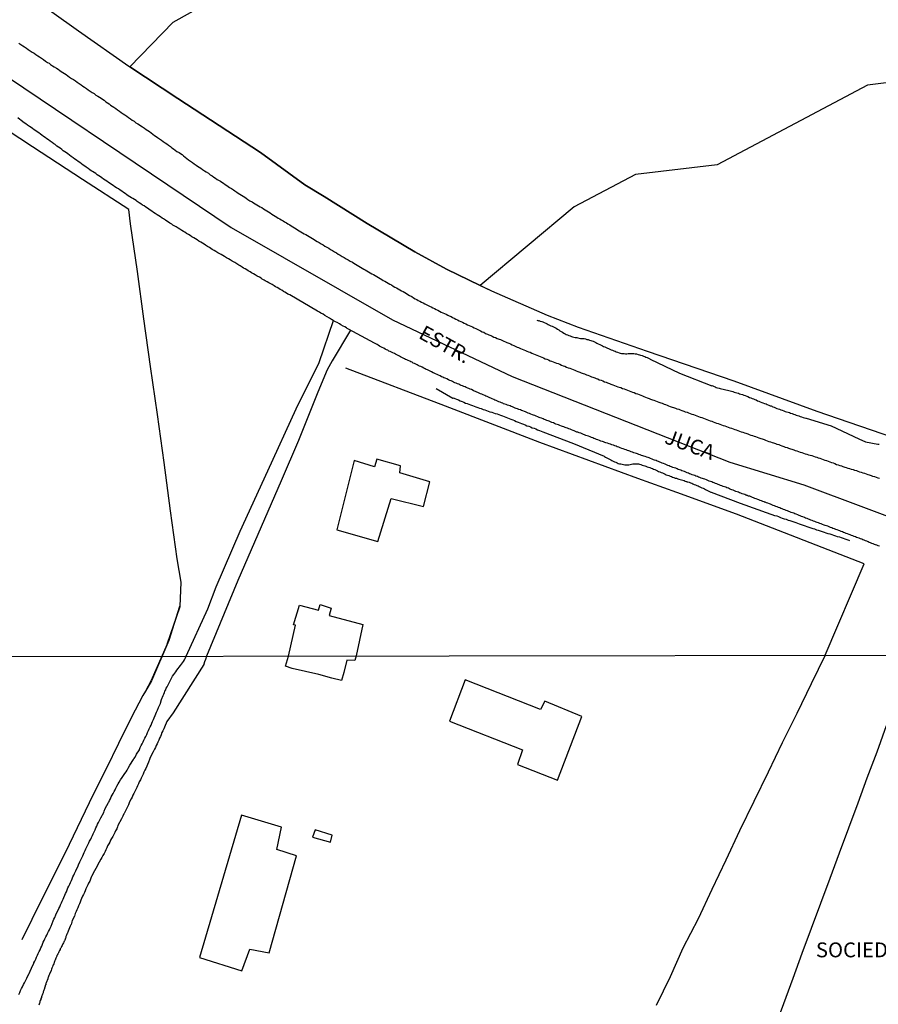
# Model space of a CAD drawing. Units: millimetres. Extents: x 180731 to 183144, y 1660422 to 1663197.
# Drawn here: x 181856 to 182001, y 1662028 to 1662193 of the extents above; entities that cross this region are included whole.
import ezdxf
from ezdxf.enums import TextEntityAlignment as Align

# ---------------------------------------------------------------- set-up
doc = ezdxf.new("R2010")
doc.units = ezdxf.units.MM
for name, color, linetype in [('V-BANHADO', 102, 'Continuous'), ('V-EDIFICACAO', 2, 'Continuous'), ('V-EIXO_DE_LOGRADOURO', 3, 'Continuous'), ('V-LOTE', 1, 'Continuous'), ('V-NOME_DOS_LOGRADOUROS', 7, 'Continuous'), ('V-QUADRA', 2, 'Continuous'), ('V-REFERENCIA', 4, 'Continuous'), ('V-TESTADA', 5, 'Continuous'), ('V-VALETA', 6, 'Continuous'), ('X-LIMITE_1000', 7, 'Continuous')]:
    doc.layers.add(name, color=color, linetype=linetype)

msp = doc.modelspace()

# ---------------------------------------------------------------- linework, layer by layer
at = {"layer": 'V-BANHADO'}
msp.add_lwpolyline([(182010.6, 1662183.8), (181998.85, 1662182.35), (181973.62, 1662168.97), (181959.87, 1662167.34), (181949.56, 1662161.92), (181933.8, 1662148.68), (181928.13, 1662151.41), (181922.82, 1662154.35), (181914.79, 1662159.08), (181907.56, 1662163.62), (181904.3, 1662165.6), (181896.85, 1662171.04), (181883, 1662180.12), (181874.93, 1662185.43), (181882.21, 1662192.92), (181896.77, 1662201.15)], dxfattribs=at)
at = {"layer": 'V-EDIFICACAO'}
for points in [[(181916.04, 1662118.2), (181912.62, 1662119.25), (181909.72, 1662107.63), (181916.58, 1662105.67), (181918.82, 1662112.86), (181924.24, 1662111.51), (181925.33, 1662115.68), (181920.27, 1662117.22), (181920.4, 1662118.35), (181916.43, 1662119.51), (181916.04, 1662118.2), (181916.04, 1662118.2)], [(181901.6, 1662086.4), (181902.74, 1662091.58), (181902.42, 1662091.62), (181903.42, 1662094.93), (181906.59, 1662094.11), (181906.91, 1662095.06), (181908.76, 1662094.47), (181908.4, 1662093.21), (181914.06, 1662091.71), (181912.92, 1662086.42), (181912.74, 1662085.67), (181911.37, 1662085.72), (181910.85, 1662083.66), (181910.49, 1662082.29), (181908.85, 1662082.7), (181906.66, 1662083.27), (181904.44, 1662083.8), (181902.22, 1662084.33), (181901.07, 1662084.7)], [(181931.25, 1662082.42), (181928.63, 1662075.47), (181940.92, 1662070.62), (181940.92, 1662070.62), (181940.08, 1662068.15), (181946.77, 1662065.56), (181950.88, 1662076.23), (181944.62, 1662078.83), (181943.92, 1662077.43), (181931.25, 1662082.42)], [(181893.69, 1662059.66), (181886.6, 1662035.71), (181893.71, 1662033.47), (181893.71, 1662033.47), (181895.09, 1662037.14), (181898.34, 1662036.53), (181902.93, 1662052.81), (181902.93, 1662052.81), (181899.64, 1662053.89), (181900.42, 1662057.64), (181893.69, 1662059.66)], [(181906.04, 1662057.21), (181905.61, 1662055.95), (181908.66, 1662055.12), (181908.94, 1662056.3), (181906.04, 1662057.21)]]:
    msp.add_lwpolyline(points, close=True, dxfattribs=at)
at = {"layer": 'V-EIXO_DE_LOGRADOURO'}
msp.add_lwpolyline([(181695.94, 1662288.94), (181748.76, 1662256.24), (181795.76, 1662223.57), (181843.67, 1662190.9), (181891.95, 1662158.41), (181919.06, 1662142.9), (181939.13, 1662133.41), (181975.73, 1662118.99), (181988.14, 1662115.16), (182036.97, 1662096.91), (182066.63, 1662086.68)], dxfattribs=at)
at = {"layer": 'V-LOTE'}
for points in [[(181695.92, 1662303.39), (181713.87, 1662292.93), (181729.06, 1662283.91), (181737.66, 1662278.73), (181746.81, 1662272.08), (181761.94, 1662262.04), (181777.13, 1662252), (181792.58, 1662241.96), (181807.83, 1662231.92), (181822.83, 1662221.88), (181837.7, 1662211.84), (181851.99, 1662201.67), (181866.28, 1662191.5), (181874.75, 1662185.55), (181874.93, 1662185.43)], [(181874.75, 1662161.46), (181866.97, 1662166.52), (181858.57, 1662171.99), (181850.17, 1662177.46), (181841.7, 1662182.9), (181833.07, 1662188.34), (181824.51, 1662193.78), (181816.33, 1662199.22), (181808.09, 1662204.66), (181799.85, 1662210.1), (181791.73, 1662215.54), (181783.68, 1662220.98), (181775.53, 1662226.42), (181767.38, 1662231.86), (181759.17, 1662237.3), (181751.05, 1662242.74), (181742.93, 1662248.18), (181734.81, 1662253.62), (181733.55, 1662254.45)], [(181874.93, 1662185.43), (181883, 1662180.12), (181896.85, 1662171.04), (181904.3, 1662165.6), (181907.56, 1662163.62), (181914.79, 1662159.08), (181922.82, 1662154.35), (181928.13, 1662151.41), (181933.8, 1662148.68)], [(181881.21, 1662088.39), (181883.36, 1662094.75), (181883.54, 1662098.82), (181882.86, 1662102.75), (181881.76, 1662110.82), (181880.66, 1662118.92), (181879.56, 1662127.02), (181878.39, 1662135.06), (181877.29, 1662143.06), (181876.19, 1662151.06), (181875.05, 1662159.06), (181874.75, 1662161.46)], [(181933.8, 1662148.68), (181935.71, 1662147.76), (181945.05, 1662143.67), (181950.26, 1662141.69), (181961.84, 1662137.66), (181976.39, 1662132.67), (181990.36, 1662127.55), (182004.85, 1662122.56), (182019.24, 1662117.67)], [(181998.29, 1662101.9), (181976.84, 1662110.23), (181966.82, 1662113.88), (181960.29, 1662116.25), (181943.8, 1662122.27), (181927.95, 1662128.42), (181911.21, 1662134.76)], [(181991.76, 1662086.55), (181998.29, 1662101.9)], [(181881.21, 1662088.39), (181880.15, 1662085.96), (181878.44, 1662082.2), (181877.55, 1662080.47), (181877.1, 1662079.76), (181875.13, 1662076.03), (181873.02, 1662071.72), (181870.96, 1662067.43), (181868.76, 1662063.14), (181866.72, 1662058.94), (181864.7, 1662054.74), (181862.68, 1662050.54), (181860.5, 1662046.34), (181858.48, 1662042.14), (181856.78, 1662038.71)], [(181991.76, 1662086.55), (181989.4, 1662081.7), (181986.96, 1662076.76), (181984.52, 1662071.82), (181982.17, 1662066.88), (181979.77, 1662061.94), (181977.37, 1662057), (181975.04, 1662052.08), (181972.71, 1662047.16), (181970.38, 1662042.24), (181967.85, 1662037.32), (181965.68, 1662032.49), (181963.35, 1662027.66)], [(182002.01, 1662074.65), (182000.44, 1662070.26), (181998.73, 1662065.87), (181997.25, 1662061.66), (181995.68, 1662057.45), (181994.11, 1662053.24), (181992.54, 1662049.03), (181990.97, 1662044.82), (181989.4, 1662040.61), (181987.85, 1662036.4), (181986.3, 1662032.19), (181984.73, 1662027.96), (181983.16, 1662023.73)]]:
    msp.add_lwpolyline(points, dxfattribs=at)
at = {"layer": 'V-QUADRA'}
for points in [[(181856.28, 1662189.42), (181856.6, 1662189.21), (181856.92, 1662188.99), (181857.22, 1662188.78), (181857.54, 1662188.57), (181857.86, 1662188.35), (181858.18, 1662188.14), (181858.5, 1662187.93), (181858.82, 1662187.74), (181859.12, 1662187.52), (181859.44, 1662187.31), (181859.72, 1662187.12), (181860.08, 1662186.88), (181860.4, 1662186.65), (181860.74, 1662186.37), (181861.1, 1662186.18), (181861.36, 1662186.03), (181861.61, 1662185.84), (181861.91, 1662185.63), (181862.23, 1662185.41), (181862.59, 1662185.22), (181862.85, 1662185.05), (181863.15, 1662184.84), (181863.4, 1662184.67), (181863.66, 1662184.5), (181863.92, 1662184.33), (181864.21, 1662184.13), (181864.49, 1662183.92), (181864.81, 1662183.71), (181865.13, 1662183.49), (181865.45, 1662183.28), (181865.77, 1662183.07), (181866.09, 1662182.85), (181866.41, 1662182.64), (181866.73, 1662182.43), (181867.03, 1662182.21), (181867.32, 1662182), (181867.62, 1662181.79), (181867.94, 1662181.57), (181868.26, 1662181.36), (181868.58, 1662181.15), (181868.9, 1662180.94), (181869.2, 1662180.7), (181869.54, 1662180.53), (181869.54, 1662180.53), (181869.8, 1662180.36), (181870.1, 1662180.17), (181870.35, 1662179.98), (181870.61, 1662179.81), (181870.91, 1662179.57), (181871.16, 1662179.38), (181871.42, 1662179.21), (181871.68, 1662179.02), (181871.97, 1662178.83), (181872.23, 1662178.63), (181872.55, 1662178.42), (181872.87, 1662178.19), (181873.19, 1662177.97), (181873.48, 1662177.76), (181873.81, 1662177.55), (181874.08, 1662177.35), (181874.4, 1662177.12), (181874.72, 1662176.91), (181875.02, 1662176.69), (181875.32, 1662176.48), (181875.64, 1662176.29), (181875.91, 1662176.05), (181876.24, 1662175.86), (181876.54, 1662175.71), (181876.77, 1662175.54), (181877.07, 1662175.33), (181877.39, 1662175.12), (181877.65, 1662174.92), (181877.94, 1662174.71), (181878.2, 1662174.54), (181878.48, 1662174.35), (181878.77, 1662174.12), (181879.05, 1662173.92), (181879.35, 1662173.75), (181879.58, 1662173.56), (181879.9, 1662173.33), (181880.22, 1662173.11), (181880.52, 1662172.9), (181880.84, 1662172.69), (181881.12, 1662172.47), (181881.41, 1662172.26), (181881.74, 1662172.05), (181881.99, 1662171.83), (181882.23, 1662171.66), (181882.52, 1662171.45), (181882.82, 1662171.21), (181883.19, 1662171.02), (181883.44, 1662170.85), (181883.7, 1662170.68), (181883.96, 1662170.47), (181884.21, 1662170.28), (181884.48, 1662170.04), (181884.79, 1662169.81), (181885.1, 1662169.59), (181885.43, 1662169.38), (181885.72, 1662169.15), (181886.04, 1662168.93), (181886.3, 1662168.76), (181886.56, 1662168.59), (181886.83, 1662168.4), (181887.15, 1662168.17), (181887.49, 1662167.95), (181887.77, 1662167.76), (181888.11, 1662167.55), (181888.41, 1662167.31), (181888.73, 1662167.1), (181889.03, 1662166.91), (181889.29, 1662166.72), (181889.58, 1662166.52), (181889.84, 1662166.4), (181890.14, 1662166.21), (181890.39, 1662166.03), (181890.65, 1662165.86), (181890.95, 1662165.67), (181891.2, 1662165.5), (181891.46, 1662165.35), (181891.69, 1662165.18), (181891.99, 1662164.97), (181892.31, 1662164.78), (181892.57, 1662164.61), (181892.87, 1662164.39), (181893.12, 1662164.22), (181893.42, 1662164.03), (181893.68, 1662163.86), (181893.98, 1662163.69), (181894.23, 1662163.52), (181894.49, 1662163.35), (181894.76, 1662163.16), (181895.1, 1662162.94), (181895.47, 1662162.73), (181895.72, 1662162.56), (181895.98, 1662162.41), (181896.24, 1662162.24), (181896.53, 1662162.07), (181896.83, 1662161.9), (181897.09, 1662161.77), (181897.39, 1662161.56), (181897.64, 1662161.41), (181897.94, 1662161.22), (181898.2, 1662161.07), (181898.2, 1662161.07), (181898.49, 1662160.88), (181898.79, 1662160.68), (181899.05, 1662160.53), (181899.35, 1662160.36), (181899.6, 1662160.19), (181899.86, 1662160.02), (181900.11, 1662159.89), (181900.37, 1662159.72), (181900.67, 1662159.53), (181900.93, 1662159.38), (181901.22, 1662159.19), (181901.48, 1662159.04), (181901.78, 1662158.87), (181902.03, 1662158.7), (181902.29, 1662158.55), (181902.59, 1662158.38), (181902.84, 1662158.21), (181903.1, 1662158.02), (181903.36, 1662157.87), (181903.65, 1662157.7), (181903.95, 1662157.53), (181904.21, 1662157.38), (181904.51, 1662157.23), (181904.76, 1662157.08), (181905.06, 1662156.91), (181905.32, 1662156.74), (181905.62, 1662156.57), (181905.87, 1662156.42), (181906.13, 1662156.27), (181906.4, 1662156.08), (181906.74, 1662155.89), (181907.06, 1662155.69), (181907.38, 1662155.5), (181907.7, 1662155.31), (181908.02, 1662155.12), (181908.34, 1662154.93), (181908.66, 1662154.74), (181908.98, 1662154.54), (181909.3, 1662154.35), (181909.62, 1662154.16), (181909.94, 1662153.97), (181910.26, 1662153.78), (181910.58, 1662153.58), (181910.92, 1662153.39), (181911.26, 1662153.18), (181911.6, 1662152.99), (181911.95, 1662152.79), (181912.31, 1662152.6), (181912.57, 1662152.45), (181912.86, 1662152.26), (181913.12, 1662152.11), (181913.42, 1662151.92), (181913.67, 1662151.77), (181913.93, 1662151.62), (181914.23, 1662151.45), (181914.48, 1662151.3), (181914.74, 1662151.15), (181915, 1662151), (181915.29, 1662150.83), (181915.59, 1662150.64), (181915.85, 1662150.51), (181916.15, 1662150.34), (181916.4, 1662150.17), (181916.7, 1662150.02), (181916.96, 1662149.88), (181917.26, 1662149.7), (181917.51, 1662149.53), (181917.77, 1662149.41), (181918.07, 1662149.24), (181918.32, 1662149.07), (181918.62, 1662148.89), (181918.88, 1662148.77), (181919.17, 1662148.57), (181919.47, 1662148.38), (181919.73, 1662148.27), (181920.03, 1662148.13), (181920.28, 1662147.98), (181920.58, 1662147.79), (181920.84, 1662147.66), (181921.14, 1662147.49), (181921.39, 1662147.32), (181921.65, 1662147.19), (181921.92, 1662147), (181922.29, 1662146.81), (181922.58, 1662146.63), (181922.84, 1662146.46), (181923.14, 1662146.31), (181923.39, 1662146.17), (181923.65, 1662146.04), (181923.95, 1662145.89), (181924.2, 1662145.76), (181924.46, 1662145.61), (181924.72, 1662145.48), (181925.02, 1662145.33), (181925.27, 1662145.19), (181925.53, 1662145.08), (181925.83, 1662144.93), (181926.08, 1662144.8), (181926.38, 1662144.65), (181926.64, 1662144.52), (181926.64, 1662144.52), (181926.93, 1662144.35), (181927.23, 1662144.22), (181927.49, 1662144.1), (181927.79, 1662143.95), (181928.04, 1662143.84), (181928.34, 1662143.71), (181928.6, 1662143.58), (181928.9, 1662143.46), (181929.15, 1662143.33), (181929.41, 1662143.2), (181929.71, 1662143.05), (181929.96, 1662142.92), (181930.26, 1662142.77), (181930.52, 1662142.65), (181930.81, 1662142.5), (181931.11, 1662142.35), (181931.37, 1662142.22), (181931.67, 1662142.09), (181931.92, 1662141.96), (181932.22, 1662141.84), (181932.48, 1662141.71), (181932.78, 1662141.54), (181933.03, 1662141.45), (181933.29, 1662141.33), (181933.59, 1662141.15), (181933.84, 1662141.05), (181934.14, 1662140.92), (181934.4, 1662140.81), (181934.69, 1662140.64), (181934.99, 1662140.52), (181935.25, 1662140.41), (181935.55, 1662140.26), (181935.8, 1662140.17), (181936.1, 1662140), (181936.36, 1662139.92), (181936.65, 1662139.79), (181936.95, 1662139.68), (181937.21, 1662139.58), (181937.51, 1662139.45), (181937.76, 1662139.32), (181938.02, 1662139.24), (181938.28, 1662139.11), (181938.57, 1662138.98), (181938.87, 1662138.85), (181939.13, 1662138.72), (181939.43, 1662138.6), (181939.68, 1662138.47), (181939.98, 1662138.34), (181940.24, 1662138.26), (181940.53, 1662138.11), (181940.83, 1662138), (181941.09, 1662137.87), (181941.39, 1662137.74), (181941.64, 1662137.66), (181941.9, 1662137.53), (181942.16, 1662137.45), (181942.45, 1662137.32), (181942.75, 1662137.19), (181943.01, 1662137.08), (181943.31, 1662136.96), (181943.56, 1662136.85), (181943.86, 1662136.72), (181944.12, 1662136.64), (181944.41, 1662136.51), (181944.71, 1662136.38), (181944.97, 1662136.29), (181945.27, 1662136.17), (181945.52, 1662136.04), (181945.78, 1662135.95), (181946.04, 1662135.87), (181946.33, 1662135.74), (181946.63, 1662135.63), (181946.89, 1662135.55), (181947.19, 1662135.44), (181947.44, 1662135.31), (181947.74, 1662135.19), (181948, 1662135.1), (181948.29, 1662134.97), (181948.59, 1662134.87), (181948.85, 1662134.76), (181949.15, 1662134.65), (181949.4, 1662134.55), (181949.66, 1662134.46), (181949.92, 1662134.33), (181950.21, 1662134.2), (181950.51, 1662134.12), (181950.77, 1662134.03), (181951.07, 1662133.91), (181951.32, 1662133.82), (181951.62, 1662133.69), (181951.88, 1662133.59), (181952.17, 1662133.48), (181952.47, 1662133.35), (181952.73, 1662133.27), (181953.03, 1662133.14), (181953.28, 1662133.05), (181953.54, 1662132.97), (181953.8, 1662132.84), (181954.09, 1662132.76), (181954.39, 1662132.63), (181954.39, 1662132.63), (181954.65, 1662132.5), (181954.95, 1662132.41), (181955.2, 1662132.33), (181955.5, 1662132.2), (181955.76, 1662132.12), (181956.05, 1662131.99), (181956.35, 1662131.86), (181956.61, 1662131.77), (181956.91, 1662131.67), (181957.16, 1662131.6), (181957.42, 1662131.52), (181957.68, 1662131.39), (181957.97, 1662131.31), (181958.27, 1662131.18), (181958.53, 1662131.09), (181958.83, 1662130.99), (181959.08, 1662130.88), (181959.38, 1662130.77), (181959.64, 1662130.67), (181959.93, 1662130.54), (181960.23, 1662130.45), (181960.49, 1662130.37), (181960.79, 1662130.24), (181961.04, 1662130.11), (181961.3, 1662130.03), (181961.56, 1662129.94), (181961.85, 1662129.81), (181962.15, 1662129.71), (181962.41, 1662129.6), (181962.71, 1662129.49), (181962.96, 1662129.39), (181963.26, 1662129.3), (181963.52, 1662129.17), (181963.81, 1662129.09), (181964.11, 1662128.96), (181964.37, 1662128.88), (181964.67, 1662128.75), (181964.92, 1662128.66), (181965.18, 1662128.58), (181965.44, 1662128.47), (181965.73, 1662128.36), (181966.03, 1662128.24), (181966.29, 1662128.15), (181966.59, 1662128.04), (181966.84, 1662127.94), (181967.14, 1662127.87), (181967.4, 1662127.77), (181967.69, 1662127.68), (181967.99, 1662127.55), (181968.25, 1662127.47), (181968.55, 1662127.38), (181968.8, 1662127.28), (181969.06, 1662127.19), (181969.32, 1662127.08), (181969.61, 1662126.98), (181969.91, 1662126.87), (181970.17, 1662126.79), (181970.47, 1662126.66), (181970.72, 1662126.57), (181971.02, 1662126.47), (181971.28, 1662126.36), (181971.57, 1662126.27), (181971.87, 1662126.15), (181972.13, 1662126.06), (181972.43, 1662125.96), (181972.68, 1662125.89), (181972.94, 1662125.79), (181973.2, 1662125.68), (181973.49, 1662125.55), (181973.79, 1662125.46), (181974.05, 1662125.38), (181974.35, 1662125.27), (181974.6, 1662125.17), (181974.9, 1662125.08), (181975.16, 1662124.98), (181975.45, 1662124.87), (181975.75, 1662124.78), (181976.01, 1662124.7), (181976.31, 1662124.57), (181976.56, 1662124.48), (181976.82, 1662124.4), (181977.07, 1662124.29), (181977.33, 1662124.19), (181977.63, 1662124.08), (181977.89, 1662124.01), (181978.18, 1662123.93), (181978.44, 1662123.84), (181978.74, 1662123.74), (181978.99, 1662123.65), (181979.25, 1662123.55), (181979.55, 1662123.46), (181979.8, 1662123.37), (181980.06, 1662123.29), (181980.32, 1662123.2), (181980.61, 1662123.08), (181980.91, 1662122.97), (181981.17, 1662122.89), (181981.47, 1662122.78), (181981.72, 1662122.69), (181982.02, 1662122.59), (181982.02, 1662122.59), (181982.28, 1662122.48), (181982.58, 1662122.39), (181982.83, 1662122.31), (181983.09, 1662122.22), (181983.39, 1662122.1), (181983.64, 1662122.03), (181983.94, 1662121.93), (181984.2, 1662121.84), (181984.49, 1662121.71), (181984.79, 1662121.61), (181985.05, 1662121.52), (181985.35, 1662121.44), (181985.6, 1662121.33), (181985.9, 1662121.24), (181986.16, 1662121.16), (181986.46, 1662121.05), (181986.71, 1662120.97), (181986.97, 1662120.88), (181987.27, 1662120.77), (181987.52, 1662120.69), (181987.82, 1662120.6), (181988.08, 1662120.52), (181988.37, 1662120.39), (181988.67, 1662120.31), (181988.93, 1662120.24), (181989.23, 1662120.18), (181989.48, 1662120.11), (181989.78, 1662119.99), (181990.04, 1662119.9), (181990.34, 1662119.82), (181990.59, 1662119.73), (181990.85, 1662119.65), (181991.15, 1662119.54), (181991.4, 1662119.45), (181991.7, 1662119.32), (181991.96, 1662119.24), (181992.25, 1662119.13), (181992.55, 1662119.03), (181992.81, 1662118.94), (181993.11, 1662118.86), (181993.36, 1662118.75), (181993.66, 1662118.62), (181993.92, 1662118.54), (181994.22, 1662118.43), (181994.47, 1662118.37), (181994.73, 1662118.28), (181995.03, 1662118.17), (181995.28, 1662118.09), (181995.58, 1662118), (181995.84, 1662117.92), (181996.13, 1662117.83), (181996.43, 1662117.75), (181996.69, 1662117.66), (181996.99, 1662117.56), (181997.24, 1662117.49), (181997.54, 1662117.36), (181997.8, 1662117.28), (181998.1, 1662117.19), (181998.35, 1662117.11), (181998.61, 1662117.02), (181998.91, 1662116.94), (181999.16, 1662116.83), (181999.46, 1662116.72), (181999.72, 1662116.64), (182000.01, 1662116.55), (182000.31, 1662116.47), (182000.57, 1662116.38), (182000.87, 1662116.28)], [(182000.87, 1662104.85), (182000.65, 1662104.94), (182000.44, 1662105.02), (182000.23, 1662105.11), (182000.01, 1662105.17), (181999.8, 1662105.25), (181999.59, 1662105.34), (181999.37, 1662105.42), (181999.16, 1662105.51), (181998.99, 1662105.6), (181998.73, 1662105.68), (181998.52, 1662105.77), (181998.31, 1662105.87), (181998.1, 1662105.94), (181997.88, 1662106.02), (181997.67, 1662106.11), (181997.46, 1662106.19), (181997.24, 1662106.26), (181997.03, 1662106.34), (181996.82, 1662106.43), (181996.6, 1662106.51), (181996.39, 1662106.6), (181996.18, 1662106.66), (181995.96, 1662106.75), (181995.77, 1662106.83), (181995.49, 1662106.94), (181995.28, 1662107), (181995.07, 1662107.09), (181994.85, 1662107.17), (181994.64, 1662107.26), (181994.43, 1662107.34), (181994.22, 1662107.43), (181994.02, 1662107.51), (181993.75, 1662107.6), (181993.53, 1662107.68), (181993.34, 1662107.77), (181993.06, 1662107.85), (181992.85, 1662107.96), (181992.64, 1662108.03), (181992.44, 1662108.11), (181992.17, 1662108.22), (181991.96, 1662108.3), (181991.74, 1662108.35), (181991.55, 1662108.41), (181991.27, 1662108.52), (181991.06, 1662108.6), (181990.85, 1662108.69), (181990.63, 1662108.77), (181990.42, 1662108.86), (181990.21, 1662108.92), (181989.99, 1662109.01), (181989.78, 1662109.09), (181989.57, 1662109.18), (181989.35, 1662109.24), (181989.14, 1662109.33), (181988.95, 1662109.41), (181988.71, 1662109.52), (181988.46, 1662109.6), (181988.27, 1662109.69), (181987.99, 1662109.77), (181987.78, 1662109.84), (181987.56, 1662109.94), (181987.35, 1662110.03), (181987.16, 1662110.11), (181986.88, 1662110.22), (181986.67, 1662110.31), (181986.46, 1662110.39), (181986.24, 1662110.48), (181986.24, 1662110.48), (181986.03, 1662110.54), (181985.82, 1662110.63), (181985.64, 1662110.71), (181985.39, 1662110.8), (181985.18, 1662110.88), (181984.96, 1662110.99), (181984.75, 1662111.05), (181984.54, 1662111.14), (181984.32, 1662111.22), (181984.11, 1662111.31), (181983.92, 1662111.37), (181983.68, 1662111.48), (181983.43, 1662111.56), (181983.25, 1662111.65), (181983, 1662111.73), (181982.79, 1662111.82), (181982.58, 1662111.91), (181982.38, 1662111.99), (181982.11, 1662112.08), (181981.89, 1662112.16), (181981.68, 1662112.25), (181981.53, 1662112.29), (181981.47, 1662112.31), (181981.25, 1662112.37), (181981.04, 1662112.46), (181980.83, 1662112.55), (181980.61, 1662112.63), (181980.42, 1662112.7), (181980.18, 1662112.8), (181979.93, 1662112.89), (181979.72, 1662112.97), (181979.51, 1662113.06), (181979.29, 1662113.14), (181979.08, 1662113.25), (181978.87, 1662113.29), (181978.76, 1662113.31), (181978.69, 1662113.38), (181978.61, 1662113.36), (181978.56, 1662113.4), (181978.52, 1662113.42), (181978.44, 1662113.46), (181978.23, 1662113.55), (181978.01, 1662113.61), (181977.8, 1662113.68), (181977.59, 1662113.76), (181977.37, 1662113.85), (181977.16, 1662113.93), (181976.95, 1662114.02), (181976.73, 1662114.08), (181976.52, 1662114.19), (181976.31, 1662114.27), (181976.09, 1662114.34), (181975.88, 1662114.42), (181975.67, 1662114.51), (181975.49, 1662114.59), (181975.24, 1662114.68), (181975.03, 1662114.76), (181974.82, 1662114.83), (181974.6, 1662114.91), (181974.39, 1662115), (181974.18, 1662115.06), (181973.96, 1662115.15), (181973.79, 1662115.23), (181973.54, 1662115.32), (181973.32, 1662115.4), (181973.11, 1662115.49), (181972.9, 1662115.55), (181972.68, 1662115.66), (181972.47, 1662115.74), (181972.26, 1662115.81), (181972.06, 1662115.89), (181971.81, 1662116), (181971.53, 1662116.11), (181971.32, 1662116.17), (181971.11, 1662116.25), (181970.89, 1662116.3), (181970.68, 1662116.41), (181970.47, 1662116.47), (181970.29, 1662116.55), (181970.04, 1662116.64), (181969.83, 1662116.72), (181969.63, 1662116.81), (181969.4, 1662116.87), (181969.19, 1662116.96), (181968.97, 1662117.04), (181968.76, 1662117.13), (181968.55, 1662117.22), (181968.33, 1662117.28), (181968.12, 1662117.39), (181967.91, 1662117.47), (181967.69, 1662117.53), (181967.48, 1662117.62), (181967.27, 1662117.7), (181967.06, 1662117.77), (181966.86, 1662117.85), (181966.63, 1662117.96), (181966.37, 1662118.05), (181966.16, 1662118.11), (181965.95, 1662118.2), (181965.73, 1662118.28), (181965.73, 1662118.28), (181965.52, 1662118.37), (181965.33, 1662118.45), (181965.07, 1662118.54), (181964.84, 1662118.64), (181964.58, 1662118.75), (181964.37, 1662118.81), (181964.16, 1662118.92), (181963.94, 1662119.01), (181963.73, 1662119.09), (181963.52, 1662119.15), (181963.34, 1662119.24), (181963.09, 1662119.32), (181962.9, 1662119.39), (181962.66, 1662119.49), (181962.41, 1662119.6), (181962.19, 1662119.69), (181961.98, 1662119.75), (181961.79, 1662119.84), (181961.51, 1662119.94), (181961.3, 1662120.01), (181961.09, 1662120.07), (181960.87, 1662120.13), (181960.66, 1662120.2), (181960.45, 1662120.29), (181960.23, 1662120.37), (181960.02, 1662120.46), (181959.81, 1662120.5), (181959.59, 1662120.58), (181959.38, 1662120.67), (181959.17, 1662120.73), (181958.95, 1662120.84), (181958.74, 1662120.9), (181958.53, 1662120.97), (181958.33, 1662121.05), (181958.08, 1662121.14), (181957.82, 1662121.22), (181957.57, 1662121.31), (181957.31, 1662121.39), (181957.08, 1662121.5), (181956.82, 1662121.56), (181956.61, 1662121.67), (181956.42, 1662121.73), (181956.16, 1662121.82), (181955.92, 1662121.91), (181955.69, 1662121.99), (181955.44, 1662122.08), (181955.18, 1662122.16), (181954.92, 1662122.25), (181954.73, 1662122.31), (181954.52, 1662122.39), (181954.33, 1662122.46), (181954.07, 1662122.54), (181953.82, 1662122.65), (181953.54, 1662122.72), (181953.33, 1662122.8), (181953.11, 1662122.89), (181952.9, 1662122.97), (181952.71, 1662123.06), (181952.47, 1662123.14), (181952.24, 1662123.23), (181952, 1662123.33), (181951.75, 1662123.44), (181951.54, 1662123.48), (181951.32, 1662123.57), (181951.15, 1662123.65), (181950.92, 1662123.74), (181950.68, 1662123.84), (181950.43, 1662123.89), (181950.21, 1662124.01), (181950, 1662124.04), (181949.79, 1662124.12), (181949.57, 1662124.23), (181949.38, 1662124.29), (181949.15, 1662124.4), (181948.89, 1662124.51), (181948.68, 1662124.59), (181948.47, 1662124.68), (181948.25, 1662124.74), (181948.04, 1662124.82), (181947.83, 1662124.91), (181947.63, 1662124.98), (181947.42, 1662125.06), (181947.18, 1662125.17), (181946.93, 1662125.25), (181946.72, 1662125.34), (181946.5, 1662125.4), (181946.29, 1662125.49), (181946.1, 1662125.59), (181945.82, 1662125.68), (181945.61, 1662125.76), (181945.4, 1662125.87), (181945.18, 1662125.91), (181944.97, 1662126), (181944.76, 1662126.1), (181944.54, 1662126.17), (181944.35, 1662126.25), (181944.11, 1662126.36), (181943.86, 1662126.42), (181943.69, 1662126.51), (181943.45, 1662126.62), (181943.45, 1662126.62), (181943.18, 1662126.72), (181942.97, 1662126.81), (181942.75, 1662126.87), (181942.56, 1662126.96), (181942.3, 1662127.06), (181942.05, 1662127.15), (181941.83, 1662127.25), (181941.6, 1662127.34), (181941.39, 1662127.43), (181941.21, 1662127.51), (181940.96, 1662127.62), (181940.75, 1662127.68), (181940.53, 1662127.79), (181940.28, 1662127.85), (181940.07, 1662127.94), (181939.85, 1662128), (181939.64, 1662128.09), (181939.43, 1662128.19), (181939.23, 1662128.28), (181939, 1662128.34), (181938.81, 1662128.43), (181938.57, 1662128.51), (181938.36, 1662128.58), (181938.15, 1662128.66), (181937.93, 1662128.75), (181937.72, 1662128.81), (181937.57, 1662128.9), (181937.34, 1662128.98), (181937.12, 1662129.09), (181936.91, 1662129.15), (181936.7, 1662129.26), (181936.48, 1662129.34), (181936.27, 1662129.43), (181936.08, 1662129.51), (181935.8, 1662129.62), (181935.59, 1662129.73), (181935.38, 1662129.81), (181935.16, 1662129.92), (181934.95, 1662130.01), (181934.74, 1662130.09), (181934.54, 1662130.2), (181934.27, 1662130.3), (181934.05, 1662130.39), (181933.84, 1662130.48), (181933.63, 1662130.58), (181933.41, 1662130.69), (181933.2, 1662130.77), (181932.99, 1662130.86), (181932.78, 1662130.94), (181932.58, 1662131.05), (181932.31, 1662131.18), (181932.09, 1662131.24), (181931.88, 1662131.35), (181931.71, 1662131.43), (181931.45, 1662131.52), (181931.24, 1662131.63), (181931.03, 1662131.73), (181930.81, 1662131.82), (181930.6, 1662131.9), (181930.39, 1662131.99), (181930.19, 1662132.07), (181929.96, 1662132.16), (181929.75, 1662132.27), (181929.53, 1662132.33), (181929.32, 1662132.44), (181929.11, 1662132.54), (181928.9, 1662132.63), (181928.7, 1662132.71), (181928.45, 1662132.84), (181928.19, 1662132.97), (181927.91, 1662133.08), (181927.7, 1662133.18), (181927.49, 1662133.27), (181927.29, 1662133.35), (181927.04, 1662133.48), (181926.78, 1662133.61), (181926.53, 1662133.74), (181926.25, 1662133.84), (181926.04, 1662133.95), (181925.87, 1662134.03), (181925.63, 1662134.16), (181925.36, 1662134.27), (181925.14, 1662134.38), (181924.93, 1662134.5), (181924.72, 1662134.59), (181924.54, 1662134.67), (181924.31, 1662134.8), (181924.03, 1662134.93), (181923.82, 1662135.04), (181923.61, 1662135.14), (181923.39, 1662135.23), (181923.22, 1662135.34), (181922.97, 1662135.44), (181922.76, 1662135.57), (181922.54, 1662135.65), (181922.33, 1662135.78), (181922.12, 1662135.87), (181921.94, 1662135.97), (181921.69, 1662136.08), (181921.48, 1662136.17), (181921.48, 1662136.17), (181921.26, 1662136.25), (181921.07, 1662136.36), (181920.83, 1662136.46), (181920.64, 1662136.57), (181920.41, 1662136.68), (181920.2, 1662136.81), (181919.98, 1662136.89), (181919.77, 1662137), (181919.56, 1662137.13), (181919.36, 1662137.23), (181919.09, 1662137.34), (181918.88, 1662137.45), (181918.66, 1662137.57), (181918.45, 1662137.66), (181918.24, 1662137.79), (181918.04, 1662137.87), (181917.81, 1662138), (181917.57, 1662138.13), (181917.34, 1662138.26), (181917.1, 1662138.38), (181916.89, 1662138.49), (181916.66, 1662138.64), (181916.45, 1662138.75), (181916.23, 1662138.87), (181916.02, 1662139), (181911.65, 1662141.36), (181911.43, 1662141.48), (181911.39, 1662141.5), (181911.33, 1662141.54), (181911.03, 1662141.71), (181910.75, 1662141.86), (181910.39, 1662142.07), (181910.13, 1662142.22), (181909.75, 1662142.46), (181909.47, 1662142.6), (181909.11, 1662142.82), (181908.83, 1662142.97), (181908.45, 1662143.2), (181908.07, 1662143.44), (181907.7, 1662143.65), (181907.38, 1662143.84), (181907.02, 1662144.03), (181906.76, 1662144.2), (181906.47, 1662144.38), (181901.78, 1662147.1), (181901.78, 1662147.11), (181901.48, 1662147.25), (181901.26, 1662147.38), (181900.97, 1662147.55), (181900.75, 1662147.68), (181900.46, 1662147.87), (181900.2, 1662148), (181899.96, 1662148.15), (181899.65, 1662148.34), (181899.39, 1662148.47), (181899.15, 1662148.62), (181898.81, 1662148.83), (181898.49, 1662149.02), (181898.26, 1662149.15), (181897.98, 1662149.32), (181897.68, 1662149.49), (181897.47, 1662149.6), (181897.17, 1662149.77), (181896.96, 1662149.9), (181896.68, 1662150.07), (181896.34, 1662150.26), (181896, 1662150.45), (181895.7, 1662150.64), (181895.38, 1662150.83), (181895.12, 1662150.98), (181894.79, 1662151.17), (181894.57, 1662151.3), (181894.29, 1662151.49), (181894.02, 1662151.62), (181893.78, 1662151.79), (181893.46, 1662151.96), (181893.21, 1662152.11), (181892.89, 1662152.33), (181892.57, 1662152.52), (181892.31, 1662152.67), (181892.1, 1662152.79), (181891.76, 1662152.99), (181891.52, 1662153.14), (181891.18, 1662153.35), (181890.82, 1662153.54), (181890.56, 1662153.71), (181890.24, 1662153.9), (181889.92, 1662154.07), (181889.69, 1662154.18), (181889.39, 1662154.37), (181889.07, 1662154.56), (181888.77, 1662154.74), (181888.52, 1662154.91), (181888.28, 1662155.05), (181887.98, 1662155.25), (181887.66, 1662155.44), (181887.41, 1662155.61), (181887.11, 1662155.78), (181886.83, 1662155.95), (181886.51, 1662156.16), (181886.51, 1662156.16), (181886.22, 1662156.36), (181885.98, 1662156.5), (181885.68, 1662156.67), (181885.34, 1662156.89), (181885.06, 1662157.06), (181884.79, 1662157.23), (181884.46, 1662157.44), (181884.17, 1662157.64), (181883.93, 1662157.78), (181883.63, 1662157.95), (181883.31, 1662158.17), (181883.04, 1662158.34), (181882.68, 1662158.53), (181882.46, 1662158.66), (181882.16, 1662158.83), (181881.95, 1662158.98), (181881.65, 1662159.17), (181881.44, 1662159.32), (181881.14, 1662159.49), (181880.9, 1662159.66), (181880.59, 1662159.87), (181880.37, 1662160), (181880.05, 1662160.21), (181879.77, 1662160.38), (181879.5, 1662160.58), (181879.18, 1662160.79), (181878.92, 1662160.96), (181878.62, 1662161.15), (181878.33, 1662161.34), (181878.13, 1662161.49), (181877.86, 1662161.69), (181877.62, 1662161.86), (181877.3, 1662162.05), (181877.07, 1662162.2), (181876.77, 1662162.41), (181876.49, 1662162.6), (181876.15, 1662162.81), (181875.96, 1662162.96), (181875.68, 1662163.14), (181875.43, 1662163.28), (181875.19, 1662163.41), (181874.91, 1662163.6), (181874.66, 1662163.77), (181874.42, 1662163.94), (181874.11, 1662164.16), (181873.87, 1662164.31), (181873.55, 1662164.52), (181873.27, 1662164.71), (181872.99, 1662164.91), (181872.7, 1662165.1), (181872.42, 1662165.29), (181872.12, 1662165.5), (181871.85, 1662165.67), (181871.63, 1662165.8), (181871.35, 1662166.01), (181871.05, 1662166.2), (181870.78, 1662166.4), (181870.52, 1662166.57), (181870.24, 1662166.76), (181869.99, 1662166.93), (181869.69, 1662167.14), (181869.42, 1662167.31), (181869.22, 1662167.48), (181868.94, 1662167.67), (181868.65, 1662167.85), (181868.43, 1662167.97), (181868.18, 1662168.14), (181867.9, 1662168.34), (181867.58, 1662168.57), (181867.36, 1662168.74), (181867.09, 1662168.93), (181866.81, 1662169.12), (181866.51, 1662169.34), (181866.26, 1662169.53), (181865.94, 1662169.74), (181865.66, 1662169.93), (181865.41, 1662170.13), (181865.09, 1662170.36), (181864.79, 1662170.57), (181864.51, 1662170.79), (181864.26, 1662170.96), (181864.02, 1662171.13), (181863.74, 1662171.34), (181863.51, 1662171.53), (181863.21, 1662171.75), (181862.96, 1662171.92), (181862.67, 1662172.13), (181862.38, 1662172.36), (181862.14, 1662172.51), (181861.85, 1662172.71), (181861.55, 1662172.92), (181861.25, 1662173.15), (181860.99, 1662173.35), (181860.67, 1662173.56), (181860.4, 1662173.75), (181860.14, 1662173.94), (181859.89, 1662174.14), (181859.61, 1662174.33), (181859.35, 1662174.52), (181859.1, 1662174.69), (181859.1, 1662174.69), (181858.86, 1662174.86), (181858.54, 1662175.09), (181858.33, 1662175.24), (181858.05, 1662175.43), (181857.75, 1662175.63), (181857.45, 1662175.86), (181857.18, 1662176.05), (181856.94, 1662176.22), (181856.63, 1662176.46), (181856.43, 1662176.61), (181856.11, 1662176.84)]]:
    msp.add_lwpolyline(points, dxfattribs=at)
at = {"layer": 'V-REFERENCIA'}
for points in [[(181856.27, 1662029.52), (181856.42, 1662029.86), (181856.55, 1662030.16), (181856.72, 1662030.5), (181856.87, 1662030.8), (181857.06, 1662031.21), (181857.24, 1662031.49), (181857.38, 1662031.79), (181857.62, 1662032.26), (181858.01, 1662033.09), (181858.04, 1662033.15), (181858.15, 1662033.45), (181858.39, 1662033.92), (181858.78, 1662034.75), (181858.81, 1662034.82), (181858.94, 1662035.12), (181859.11, 1662035.46), (181859.26, 1662035.76), (181859.39, 1662036.1), (181859.52, 1662036.4), (181859.71, 1662036.74), (181859.84, 1662037.04), (181859.99, 1662037.34), (181860.12, 1662037.64), (181860.25, 1662037.98), (181860.37, 1662038.28), (181860.52, 1662038.58), (181860.65, 1662038.88), (181860.82, 1662039.18), (181860.97, 1662039.48), (181861.1, 1662039.77), (181861.27, 1662040.07), (181861.4, 1662040.37), (181861.53, 1662040.67), (181861.68, 1662041.01), (181862.04, 1662041.91), (181862.17, 1662042.17), (181862.32, 1662042.47), (181862.51, 1662042.91), (181862.98, 1662043.94), (181863.15, 1662044.26), (181863.28, 1662044.56), (181863.41, 1662044.9), (181863.55, 1662045.2), (181863.69, 1662045.54), (181863.83, 1662045.84), (181864, 1662046.18), (181864.13, 1662046.48), (181864.26, 1662046.78), (181864.39, 1662047.08), (181864.52, 1662047.42), (181864.67, 1662047.72), (181864.84, 1662048.06), (181864.97, 1662048.36), (181865.1, 1662048.66), (181865.24, 1662048.96), (181865.37, 1662049.26), (181865.5, 1662049.56), (181865.63, 1662049.86), (181865.82, 1662050.3), (181866.25, 1662051.16), (181866.31, 1662051.31), (181866.52, 1662051.8), (181867.02, 1662052.82), (181867.14, 1662053.1), (181867.25, 1662053.4), (181867.4, 1662053.7), (181867.4, 1662053.7), (181867.55, 1662054), (181867.72, 1662054.34), (181867.87, 1662054.64), (181868.02, 1662054.98), (181868.15, 1662055.28), (181868.34, 1662055.62), (181868.47, 1662055.92), (181868.64, 1662056.22), (181868.77, 1662056.52), (181868.92, 1662056.86), (181869.07, 1662057.16), (181869.22, 1662057.5), (181869.39, 1662057.8), (181869.51, 1662058.14), (181869.67, 1662058.44), (181869.84, 1662058.74), (181870.03, 1662059.21), (181870.56, 1662060.08), (181870.61, 1662060.32), (181870.78, 1662060.77), (181871.35, 1662061.79), (181871.37, 1662061.82), (181871.5, 1662062.11), (181871.65, 1662062.41), (181871.8, 1662062.71), (181871.97, 1662063.01), (181872.14, 1662063.31), (181872.29, 1662063.61), (181872.44, 1662063.91), (181872.59, 1662064.21), (181872.76, 1662064.51), (181872.95, 1662064.91), (181873.13, 1662065.19), (181873.36, 1662065.59), (181873.62, 1662065.98), (181873.85, 1662066.3), (181874.06, 1662066.66), (181874.28, 1662066.94), (181874.45, 1662067.24), (181874.66, 1662067.58), (181874.94, 1662068.07), (181875.54, 1662069.01), (181875.6, 1662069.12), (181875.79, 1662069.42), (181876.05, 1662069.89), (181876.52, 1662070.63), (181876.54, 1662070.7), (181876.67, 1662071), (181876.8, 1662071.34), (181876.97, 1662071.64), (181877.16, 1662071.98), (181877.29, 1662072.28), (181877.42, 1662072.58), (181877.59, 1662072.88), (181877.76, 1662073.22), (181877.89, 1662073.52), (181878.06, 1662073.86), (181878.19, 1662074.16), (181878.34, 1662074.5), (181878.49, 1662074.8), (181878.59, 1662075.1), (181878.72, 1662075.4), (181878.87, 1662075.74), (181879, 1662076.04), (181879.17, 1662076.38), (181879.3, 1662076.68), (181879.42, 1662076.98), (181879.55, 1662077.28), (181879.75, 1662077.75), (181880.05, 1662078.41), (181880.07, 1662078.47), (181880.24, 1662079.07), (181880.52, 1662079.78), (181880.62, 1662080.01), (181880.73, 1662080.27), (181880.81, 1662080.48), (181880.94, 1662080.74), (181881.05, 1662080.99), (181881.18, 1662081.21), (181881.3, 1662081.46), (181881.41, 1662081.68), (181881.56, 1662082), (181881.69, 1662082.23), (181881.82, 1662082.45), (181881.92, 1662082.7), (181882.1, 1662083), (181882.29, 1662083.28), (181882.46, 1662083.51), (181882.63, 1662083.75), (181882.84, 1662084.02), (181883.03, 1662084.28), (181883.2, 1662084.54), (181883.42, 1662084.79), (181883.61, 1662085.05), (181883.76, 1662085.27), (181883.93, 1662085.48), (181884.08, 1662085.74), (181884.21, 1662085.97), (181884.21, 1662086.01), (181884.41, 1662086.37), (181888.01, 1662094.36), (181889.4, 1662098.03), (181893.45, 1662107.41), (181898.09, 1662117.53), (181902.89, 1662127.97), (181906.72, 1662135.75), (181909.16, 1662142.79)], [(181911.97, 1662141.19), (181908.92, 1662136.01), (181908.08, 1662134.52), (181906.53, 1662130.76), (181903.28, 1662122.65), (181900.37, 1662115.84), (181893.05, 1662099.11), (181887.81, 1662086.38), (181887.65, 1662085.82), (181887.48, 1662085.44), (181887.37, 1662085.05), (181887.34, 1662084.98), (181882.21, 1662076.86), (181881.14, 1662075.38), (181880.75, 1662074.44), (181880.62, 1662074.16), (181880.45, 1662073.82), (181880.32, 1662073.52), (181880.19, 1662073.18), (181880.05, 1662072.88), (181879.89, 1662072.58), (181879.79, 1662072.28), (181879.64, 1662071.94), (181879.49, 1662071.64), (181879.34, 1662071.34), (181879.21, 1662071.04), (181879.08, 1662070.74), (181878.85, 1662070.27), (181878.34, 1662069.35), (181878.25, 1662069.03), (181878.08, 1662068.54), (181877.59, 1662067.47), (181877.46, 1662067.2), (181877.27, 1662066.86), (181877.14, 1662066.56), (181876.97, 1662066.22), (181876.82, 1662065.87), (181876.69, 1662065.57), (181876.5, 1662065.23), (181876.39, 1662064.93), (181876.22, 1662064.59), (181876.09, 1662064.29), (181875.9, 1662063.95), (181875.77, 1662063.65), (181875.58, 1662063.31), (181875.45, 1662063.01), (181875.3, 1662062.67), (181875.3, 1662062.67), (181875.13, 1662062.37), (181874.94, 1662062.03), (181874.81, 1662061.73), (181874.68, 1662061.39), (181874.47, 1662060.92), (181873.96, 1662059.91), (181873.93, 1662059.85), (181873.77, 1662059.51), (181873.51, 1662059.04), (181872.93, 1662057.91), (181872.82, 1662057.67), (181872.72, 1662057.37), (181872.53, 1662057.03), (181872.38, 1662056.73), (181872.21, 1662056.39), (181872.08, 1662056.09), (181871.86, 1662055.75), (181871.69, 1662055.45), (181871.57, 1662055.11), (181871.37, 1662054.81), (181871.18, 1662054.47), (181871.05, 1662054.17), (181870.88, 1662053.83), (181870.75, 1662053.53), (181870.58, 1662053.19), (181870.39, 1662052.89), (181870.2, 1662052.55), (181870.05, 1662052.25), (181869.75, 1662051.75), (181869.2, 1662050.69), (181869, 1662050.32), (181868.49, 1662049.32), (181868.45, 1662049.21), (181868.32, 1662048.87), (181868.19, 1662048.57), (181868, 1662048.23), (181867.85, 1662047.93), (181867.68, 1662047.59), (181867.55, 1662047.29), (181867.42, 1662046.95), (181867.29, 1662046.65), (181867.12, 1662046.31), (181866.99, 1662046.01), (181866.82, 1662045.67), (181866.7, 1662045.37), (181866.57, 1662045.03), (181866.44, 1662044.73), (181866.31, 1662044.39), (181866.18, 1662044.09), (181866.01, 1662043.75), (181865.88, 1662043.45), (181865.74, 1662043.11), (181865.61, 1662042.67), (181865.25, 1662041.93), (181865.2, 1662041.74), (181865.18, 1662041.59), (181865.12, 1662041.48), (181865.05, 1662041.29), (181865.01, 1662041.22), (181864.92, 1662040.99), (181864.56, 1662040.14), (181864.49, 1662039.99), (181864.43, 1662039.86), (181864.41, 1662039.73), (181864.35, 1662039.64), (181864.3, 1662039.49), (181864.24, 1662039.36), (181864.18, 1662039.26), (181864.15, 1662039.11), (181864.09, 1662038.98), (181864.05, 1662038.83), (181863.98, 1662038.66), (181863.94, 1662038.53), (181863.9, 1662038.45), (181863.83, 1662038.3), (181863.75, 1662038.17), (181863.66, 1662038), (181863.58, 1662037.89), (181863.53, 1662037.74), (181863.45, 1662037.57), (181863.36, 1662037.42), (181863.3, 1662037.27), (181863.24, 1662037.17), (181863.19, 1662037.06), (181863.11, 1662036.93), (181863.04, 1662036.76), (181862.98, 1662036.66), (181862.91, 1662036.5), (181862.85, 1662036.38), (181862.83, 1662036.33), (181862.81, 1662036.27), (181862.79, 1662036.23), (181862.79, 1662036.18), (181862.77, 1662036.16), (181862.7, 1662036.12), (181862.68, 1662036.06), (181862.66, 1662035.93), (181862.6, 1662035.84), (181862.51, 1662035.63), (181862.42, 1662035.44), (181862.42, 1662035.44), (181862.36, 1662035.29), (181862.3, 1662035.16), (181862.27, 1662035.1), (181862.25, 1662035.05), (181862.25, 1662035.03), (181862.19, 1662034.86), (181862.13, 1662034.69), (181862.06, 1662034.49), (181862, 1662034.39), (181861.93, 1662034.18), (181861.85, 1662034.05), (181861.8, 1662033.92), (181861.74, 1662033.77), (181861.68, 1662033.54), (181861.42, 1662032.92), (181861.38, 1662032.83), (181861.31, 1662032.68), (181861.25, 1662032.51), (181861.19, 1662032.38), (181861.16, 1662032.27), (181861.12, 1662032.15), (181860.87, 1662031.46), (181860.82, 1662031.36), (181860.78, 1662031.16), (181860.72, 1662031.06), (181860.67, 1662030.89), (181860.61, 1662030.72), (181860.56, 1662030.57), (181860.59, 1662030.52), (181860.52, 1662030.37), (181860.46, 1662030.25), (181860.44, 1662030.08), (181860.37, 1662029.95), (181860.33, 1662029.78), (181860.25, 1662029.57), (181860.18, 1662029.39), (181860.12, 1662029.26), (181860.07, 1662029.14), (181860.05, 1662028.98), (181859.99, 1662028.86), (181859.95, 1662028.65), (181859.88, 1662028.49), (181859.82, 1662028.37), (181859.8, 1662028.19), (181859.73, 1662028.07), (181859.69, 1662027.88), (181859.65, 1662027.73)]]:
    msp.add_lwpolyline(points, dxfattribs=at)
at = {"layer": 'V-TESTADA'}
for points in [[(181874.75, 1662161.46), (181866.97, 1662166.52), (181858.57, 1662171.99), (181850.17, 1662177.46), (181841.7, 1662182.9), (181833.07, 1662188.34), (181824.51, 1662193.78), (181816.33, 1662199.22), (181808.09, 1662204.66), (181799.85, 1662210.1), (181791.73, 1662215.54), (181783.68, 1662220.98), (181775.53, 1662226.42), (181767.38, 1662231.86), (181759.17, 1662237.3), (181751.05, 1662242.74), (181742.93, 1662248.18), (181734.81, 1662253.62), (181733.55, 1662254.45)], [(181851.99, 1662201.67), (181866.28, 1662191.5), (181874.75, 1662185.55), (181883, 1662180.12), (181896.85, 1662171.04), (181904.3, 1662165.6), (181907.56, 1662163.62), (181914.79, 1662159.08), (181922.82, 1662154.35), (181928.13, 1662151.41), (181935.71, 1662147.76), (181945.05, 1662143.67), (181950.26, 1662141.69), (181961.84, 1662137.66), (181976.39, 1662132.67), (181990.36, 1662127.55), (182004.85, 1662122.56), (182019.53, 1662117.57), (182033.89, 1662112.58), (182048.12, 1662107.59), (182062.48, 1662102.6), (182076.71, 1662097.55), (182091.2, 1662092.5), (182104.15, 1662087.26)], [(181998.29, 1662101.9), (181976.84, 1662110.23), (181966.82, 1662113.88), (181960.29, 1662116.25), (181943.8, 1662122.27), (181927.95, 1662128.42), (181911.21, 1662134.76)], [(181883.29, 1662094.71), (181881.47, 1662089.01), (181878.54, 1662082.24), (181877.55, 1662080.47), (181877.1, 1662079.76), (181875.13, 1662076.03), (181873.02, 1662071.72), (181870.96, 1662067.43), (181868.76, 1662063.14), (181866.72, 1662058.94), (181864.7, 1662054.74), (181862.68, 1662050.54), (181860.5, 1662046.34), (181858.48, 1662042.14), (181856.78, 1662038.71)]]:
    msp.add_lwpolyline(points, dxfattribs=at)
at = {"layer": 'V-VALETA'}
for points in [[(181943.32, 1662142.88), (181943.61, 1662142.77), (181943.67, 1662142.78), (181943.75, 1662142.75), (181943.86, 1662142.71), (181944.12, 1662142.65), (181944.33, 1662142.56), (181944.54, 1662142.48), (181944.8, 1662142.35), (181945.01, 1662142.24), (181945.23, 1662142.11), (181945.44, 1662142.01), (181945.65, 1662141.92), (181945.86, 1662141.82), (181946.12, 1662141.71), (181946.33, 1662141.6), (181946.55, 1662141.5), (181946.76, 1662141.35), (181946.97, 1662141.22), (181947.19, 1662141.07), (181947.4, 1662140.94), (181947.61, 1662140.81), (181947.83, 1662140.69), (181948.04, 1662140.56), (181948.25, 1662140.45), (181948.47, 1662140.37), (181948.68, 1662140.28), (181948.89, 1662140.22), (181949.11, 1662140.13), (181949.32, 1662140.07), (181949.53, 1662140), (181949.74, 1662139.96), (181950, 1662139.92), (181950.21, 1662139.88), (181950.43, 1662139.83), (181950.64, 1662139.79), (181950.85, 1662139.79), (181951.07, 1662139.75), (181951.28, 1662139.75), (181951.49, 1662139.7), (181951.71, 1662139.62), (181951.92, 1662139.58), (181952.13, 1662139.49), (181952.35, 1662139.43), (181952.56, 1662139.36), (181952.77, 1662139.3), (181952.99, 1662139.19), (181953.2, 1662139.11), (181953.41, 1662139), (181953.62, 1662138.87), (181953.88, 1662138.75), (181954.09, 1662138.66), (181954.31, 1662138.55), (181954.52, 1662138.45), (181954.73, 1662138.36), (181954.95, 1662138.26), (181955.16, 1662138.17), (181955.37, 1662138.08), (181955.59, 1662137.98), (181955.8, 1662137.87), (181956.01, 1662137.81), (181956.23, 1662137.72), (181956.44, 1662137.62), (181956.65, 1662137.53), (181956.86, 1662137.45), (181957.12, 1662137.38), (181957.33, 1662137.32), (181957.55, 1662137.27), (181957.76, 1662137.23), (181957.97, 1662137.23), (181958.19, 1662137.19), (181958.4, 1662137.19), (181958.66, 1662137.23), (181958.87, 1662137.23), (181959.12, 1662137.23), (181959.38, 1662137.25), (181959.59, 1662137.23), (181959.85, 1662137.19), (181960.06, 1662137.17), (181960.32, 1662137.1), (181960.53, 1662137.04), (181960.74, 1662136.98), (181961, 1662136.89), (181961.21, 1662136.83), (181961.43, 1662136.74), (181961.64, 1662136.66), (181961.85, 1662136.57), (181962.07, 1662136.46), (181962.28, 1662136.34), (181962.36, 1662136.3), (181967.28, 1662133.92), (181972.72, 1662131.84), (181972.74, 1662131.86), (181972.85, 1662131.82), (181972.89, 1662131.8), (181972.98, 1662131.75), (181973.24, 1662131.65), (181973.45, 1662131.54), (181973.66, 1662131.48), (181973.92, 1662131.41), (181974.13, 1662131.37), (181974.13, 1662131.37), (181974.35, 1662131.33), (181974.6, 1662131.26), (181974.82, 1662131.22), (181975.07, 1662131.16), (181975.33, 1662131.09), (181975.54, 1662131.05), (181975.8, 1662130.96), (181976.01, 1662130.9), (181976.22, 1662130.86), (181976.48, 1662130.77), (181976.69, 1662130.71), (181976.9, 1662130.65), (181977.16, 1662130.56), (181977.37, 1662130.47), (181977.59, 1662130.41), (181977.84, 1662130.35), (181978.06, 1662130.26), (181978.31, 1662130.18), (181978.57, 1662130.09), (181978.78, 1662130.01), (181979.04, 1662129.88), (181979.25, 1662129.81), (181979.46, 1662129.71), (181979.72, 1662129.62), (181979.93, 1662129.54), (181980.14, 1662129.45), (181980.4, 1662129.32), (181980.61, 1662129.24), (181980.83, 1662129.15), (181981.08, 1662129.03), (181981.3, 1662128.96), (181981.55, 1662128.85), (181981.81, 1662128.77), (181982.02, 1662128.68), (181982.28, 1662128.56), (181982.49, 1662128.47), (181982.53, 1662128.45), (181982.7, 1662128.43), (181982.81, 1662128.39), (181982.85, 1662128.35), (181982.96, 1662128.3), (181983.17, 1662128.21), (181983.39, 1662128.13), (181983.64, 1662128), (181983.85, 1662127.96), (181984.07, 1662127.87), (181984.32, 1662127.79), (181984.54, 1662127.7), (181984.79, 1662127.62), (181985.05, 1662127.53), (181985.26, 1662127.45), (181985.52, 1662127.38), (181985.73, 1662127.32), (181985.94, 1662127.23), (181986.2, 1662127.15), (181986.41, 1662127.06), (181986.63, 1662127), (181986.88, 1662126.89), (181987.09, 1662126.83), (181987.31, 1662126.77), (181987.56, 1662126.68), (181987.78, 1662126.59), (181988.03, 1662126.51), (181988.29, 1662126.45), (181988.5, 1662126.38), (181988.53, 1662126.37), (181992.77, 1662125.08), (181997.39, 1662122.9), (181998.5, 1662122.42), (182000.61, 1662122.04), (182000.8, 1662122.01)], [(181926.38, 1662131.35), (181929.19, 1662129.76), (181929.34, 1662129.8), (181929.38, 1662129.77), (181929.53, 1662129.71), (181929.83, 1662129.58), (181930.13, 1662129.45), (181930.43, 1662129.32), (181930.73, 1662129.2), (181931.03, 1662129.07), (181931.33, 1662128.92), (181931.62, 1662128.83), (181931.88, 1662128.73), (181932.18, 1662128.62), (181932.48, 1662128.49), (181932.78, 1662128.41), (181933.07, 1662128.28), (181933.37, 1662128.15), (181933.67, 1662128.06), (181933.97, 1662127.98), (181934.27, 1662127.85), (181934.57, 1662127.77), (181934.86, 1662127.66), (181935.12, 1662127.58), (181935.42, 1662127.47), (181935.72, 1662127.38), (181936.02, 1662127.28), (181936.31, 1662127.17), (181936.61, 1662127.11), (181936.91, 1662127), (181937.21, 1662126.89), (181937.51, 1662126.79), (181937.81, 1662126.66), (181938.1, 1662126.53), (181938.36, 1662126.44), (181938.66, 1662126.32), (181938.96, 1662126.19), (181939.26, 1662126.08), (181939.55, 1662125.98), (181939.85, 1662125.85), (181940.15, 1662125.72), (181940.45, 1662125.61), (181940.75, 1662125.49), (181941.05, 1662125.36), (181941.35, 1662125.25), (181941.64, 1662125.12), (181941.94, 1662125.02), (181942.24, 1662124.91), (181942.54, 1662124.78), (181942.84, 1662124.68), (181943.14, 1662124.57), (181943.43, 1662124.44), (181943.73, 1662124.31), (181944.03, 1662124.21), (181944.33, 1662124.08), (181949.47, 1662122.1), (181954.61, 1662120), (181954.69, 1662119.92), (181954.86, 1662119.84), (181955.07, 1662119.73), (181955.29, 1662119.6), (181955.5, 1662119.47), (181955.71, 1662119.37), (181955.93, 1662119.24), (181956.14, 1662119.13), (181956.35, 1662119.07), (181956.57, 1662118.98), (181956.78, 1662118.88), (181956.99, 1662118.79), (181957.21, 1662118.73), (181957.42, 1662118.68), (181957.63, 1662118.64), (181957.85, 1662118.6), (181958.1, 1662118.56), (181958.31, 1662118.56), (181958.53, 1662118.56), (181958.74, 1662118.56), (181959, 1662118.6), (181959.21, 1662118.64), (181959.42, 1662118.68), (181959.68, 1662118.68), (181959.89, 1662118.68), (181960.11, 1662118.68), (181960.36, 1662118.68), (181960.57, 1662118.64), (181960.79, 1662118.6), (181961, 1662118.51), (181961.21, 1662118.45), (181961.43, 1662118.37), (181961.64, 1662118.3), (181961.85, 1662118.22), (181962.07, 1662118.15), (181962.28, 1662118.07), (181962.49, 1662117.98), (181962.71, 1662117.9), (181962.92, 1662117.81), (181963.13, 1662117.73), (181963.35, 1662117.62), (181963.56, 1662117.51), (181963.77, 1662117.43), (181963.99, 1662117.34), (181963.99, 1662117.34), (181964.2, 1662117.26), (181964.41, 1662117.17), (181964.62, 1662117.06), (181964.84, 1662116.98), (181965.05, 1662116.87), (181965.26, 1662116.79), (181965.48, 1662116.72), (181965.69, 1662116.66), (181965.9, 1662116.58), (181966.12, 1662116.49), (181966.33, 1662116.4), (181966.54, 1662116.32), (181966.76, 1662116.28), (181966.97, 1662116.19), (181967.18, 1662116.13), (181967.4, 1662116.06), (181967.61, 1662116.02), (181967.82, 1662115.94), (181968.04, 1662115.89), (181968.25, 1662115.81), (181968.46, 1662115.72), (181968.5, 1662115.7), (181968.68, 1662115.68), (181968.89, 1662115.61), (181969.1, 1662115.53), (181969.32, 1662115.47), (181969.53, 1662115.34), (181969.74, 1662115.25), (181969.95, 1662115.17), (181970.17, 1662115.08), (181970.38, 1662115), (181970.59, 1662114.91), (181970.81, 1662114.78), (181971.02, 1662114.7), (181971.23, 1662114.61), (181971.45, 1662114.49), (181971.66, 1662114.4), (181971.87, 1662114.27), (181972.09, 1662114.19), (181972.3, 1662114.06), (181972.51, 1662113.97), (181972.59, 1662113.94), (181977.46, 1662112.1), (181982.6, 1662110.23), (181982.78, 1662110.18), (181982.96, 1662110.14), (181983.04, 1662110.09), (181983.26, 1662110.05), (181983.6, 1662109.94), (181983.9, 1662109.84), (181984.24, 1662109.71), (181984.54, 1662109.6), (181984.88, 1662109.48), (181985.18, 1662109.39), (181985.52, 1662109.26), (181985.82, 1662109.18), (181986.16, 1662109.05), (181986.46, 1662108.94), (181986.8, 1662108.82), (181987.09, 1662108.73), (181987.39, 1662108.62), (181987.73, 1662108.49), (181988.03, 1662108.41), (181988.37, 1662108.28), (181988.67, 1662108.15), (181989.01, 1662108.05), (181989.31, 1662107.94), (181989.65, 1662107.85), (181989.95, 1662107.77), (181990.29, 1662107.64), (181990.59, 1662107.56), (181990.93, 1662107.43), (181991.23, 1662107.34), (181991.57, 1662107.22), (181991.87, 1662107.13), (181992.21, 1662107), (181992.51, 1662106.92), (181992.85, 1662106.81), (181993.15, 1662106.7), (181993.49, 1662106.62), (181993.79, 1662106.49), (181994.13, 1662106.41), (181994.43, 1662106.3), (181994.77, 1662106.19), (181995.07, 1662106.11), (181995.41, 1662105.98), (181995.71, 1662105.87), (181995.86, 1662105.83)]]:
    msp.add_lwpolyline(points, dxfattribs=at)
at = {"layer": 'X-LIMITE_1000'}
msp.add_line((183141.32, 1662088.37), (180732.92, 1662084.41), dxfattribs=at)

# ---------------------------------------------------------------- texts
at = {"layer": 'V-NOME_DOS_LOGRADOUROS'}
for s, rotation, p in [('ESTR.', 331, (181922.88, 1662139.25)), ('JUCA', 340, (181964.33, 1662121.5))]:
    msp.add_text(s, height=2.5, rotation=rotation, dxfattribs=at).set_placement(p, align=Align.BOTTOM_LEFT)
msp.add_text('SOCIEDADE', height=2.5, dxfattribs=at).set_placement((181990.19, 1662034.98), align=Align.BOTTOM_LEFT)

doc.saveas('drawing.dxf')
